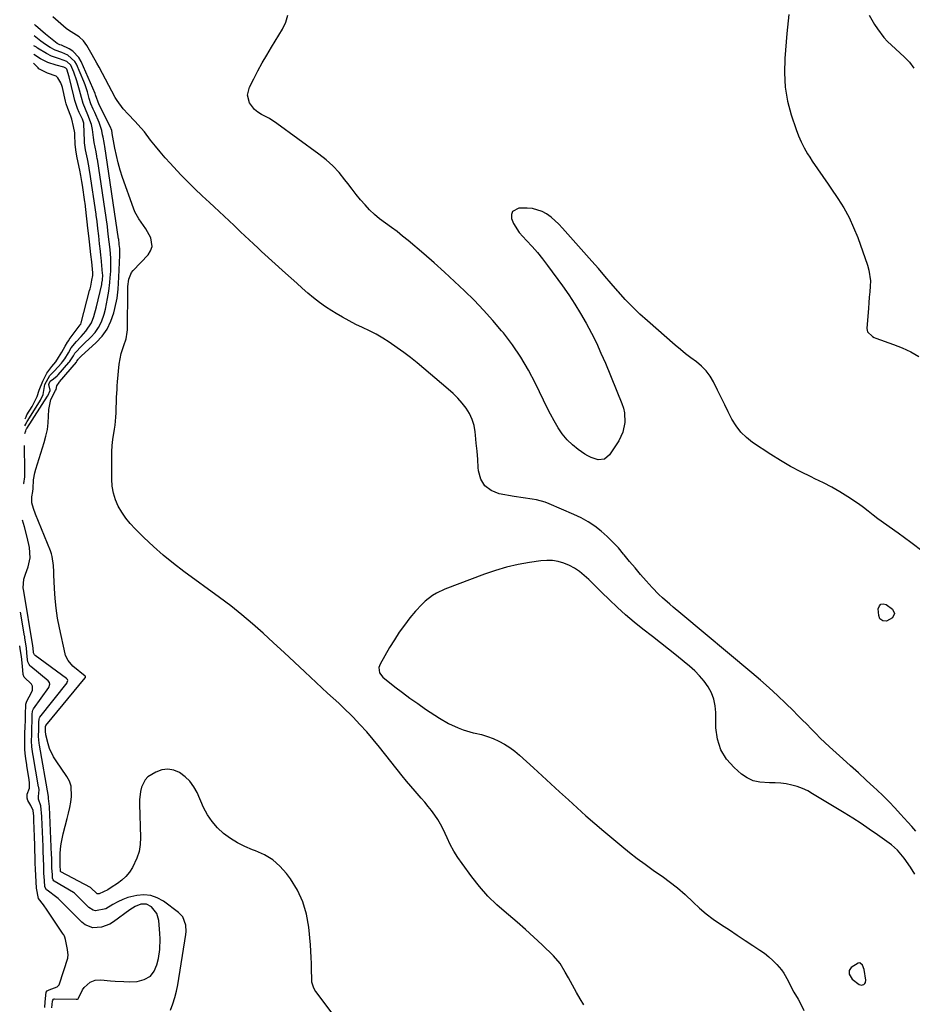
# Model space of a CAD drawing. Units: inches. Extents: x 1869705 to 1875104, y 453930 to 459332.
# Drawn here: x 1869797 to 1870208, y 457684 to 458137 of the extents above; entities that cross this region are included whole.
import ezdxf

# ---------------------------------------------------------------- set-up
doc = ezdxf.new("R2010")
doc.units = ezdxf.units.IN
doc.header["$MEASUREMENT"] = 0
for name, color, linetype in [('1', 7, 'Continuous'), ('7', 7, 'Continuous'), ('8', 7, 'Continuous')]:
    doc.layers.add(name, color=color, linetype=linetype)

msp = doc.modelspace()

# ---------------------------------------------------------------- linework, layer by layer
at = {"layer": '1', "color": 18}
msp.add_polyline3d([(1870184.69, 457692.6, 1636), (1870185.21, 457692.7, 1636), (1870185.73, 457692.93, 1636), (1870186.14, 457693.33, 1636), (1870186.45, 457693.78, 1636), (1870186.64, 457694.89, 1636), (1870185.97, 457699.8, 1636), (1870185.14, 457701.86, 1636), (1870183.87, 457702.84, 1636), (1870183.12, 457702.81, 1636), (1870179.99, 457700.75, 1636), (1870179, 457699.37, 1636), (1870178.94, 457697.68, 1636), (1870180.34, 457695.31, 1636), (1870183.66, 457692.92, 1636), (1870184.69, 457692.6, 1636)], dxfattribs=at)
at = {"layer": '7', "color": 18}
for points in [[(1870213.08, 457892.25, 1642), (1870207.39, 457896.56, 1642), (1870201.61, 457900.77, 1642), (1870192.25, 457907.41, 1642), (1870189.98, 457909.1, 1642), (1870187.8, 457910.9, 1642), (1870185.6, 457912.67, 1642), (1870183.29, 457914.3, 1642), (1870178.39, 457917.5, 1642), (1870174.71, 457919.79, 1642), (1870170.96, 457921.97, 1642), (1870167.13, 457923.99, 1642), (1870163.24, 457925.9, 1642), (1870161.44, 457926.74, 1642), (1870156.67, 457929.08, 1642), (1870151.96, 457931.57, 1642), (1870147.38, 457934.26, 1642), (1870142.86, 457937.08, 1642), (1870134.5, 457942.59, 1642), (1870131.61, 457944.83, 1642), (1870129.01, 457947.33, 1642), (1870126.84, 457950.2, 1642), (1870124.94, 457953.32, 1642), (1870123.28, 457956.65, 1642), (1870121.62, 457959.98, 1642), (1870119.97, 457963.31, 1642), (1870118.32, 457966.65, 1642), (1870116.42, 457970.51, 1642), (1870114.86, 457973.16, 1642), (1870113.08, 457975.61, 1642), (1870110.95, 457977.78, 1642), (1870108.6, 457979.75, 1642), (1870106.1, 457981.61, 1642), (1870103.63, 457983.51, 1642), (1870101.21, 457985.48, 1642), (1870098.83, 457987.49, 1642), (1870086.04, 457998.58, 1642), (1870082.52, 458001.78, 1642), (1870079.09, 458005.07, 1642), (1870075.81, 458008.51, 1642), (1870072.63, 458012.04, 1642), (1870072.35, 458012.37, 1642), (1870069.37, 458015.81, 1642), (1870066.39, 458019.25, 1642), (1870063.4, 458022.67, 1642), (1870060.4, 458026.09, 1642), (1870046.94, 458041.39, 1642), (1870045.25, 458043.17, 1642), (1870041.59, 458046.4, 1642), (1870039.58, 458047.88, 1642), (1870037.5, 458049.03, 1642), (1870033.03, 458050.38, 1642), (1870030.66, 458050.57, 1642), (1870026.74, 458050.53, 1642), (1870023.85, 458049.01, 1642), (1870023.39, 458047.57, 1642), (1870023.41, 458045.78, 1642), (1870024.37, 458043.52, 1642), (1870026.93, 458039.39, 1642), (1870030.29, 458035.69, 1642), (1870032.84, 458032.93, 1642), (1870035.31, 458030.11, 1642), (1870037.67, 458027.19, 1642), (1870039.94, 458024.2, 1642), (1870046.82, 458014.73, 1642), (1870049.75, 458010.54, 1642), (1870052.57, 458006.29, 1642), (1870055.23, 458001.94, 1642), (1870057.79, 457997.52, 1642), (1870060.19, 457993.01, 1642), (1870062.48, 457988.45, 1642), (1870064.61, 457983.81, 1642), (1870066.63, 457979.13, 1642), (1870074.27, 457960.56, 1642), (1870074.97, 457958.42, 1642), (1870075.48, 457956.25, 1642), (1870075.65, 457951.77, 1642), (1870074.75, 457947.39, 1642), (1870072.8, 457943.37, 1642), (1870068.53, 457936.84, 1642), (1870066.25, 457934.93, 1642), (1870063.29, 457934.64, 1642), (1870060.06, 457935.65, 1642), (1870058.55, 457936.4, 1642), (1870057.1, 457937.29, 1642), (1870054.16, 457939.34, 1642), (1870051.45, 457941.51, 1642), (1870048.96, 457943.88, 1642), (1870046.78, 457946.54, 1642), (1870044.83, 457949.41, 1642), (1870043, 457952.57, 1642), (1870041.28, 457955.69, 1642), (1870039.65, 457958.85, 1642), (1870038.08, 457962.04, 1642), (1870034.4, 457969.75, 1642), (1870031.2, 457975.88, 1642), (1870027.71, 457981.84, 1642), (1870023.81, 457987.53, 1642), (1870019.62, 457993.05, 1642), (1870018.82, 457994.03, 1642), (1870014.74, 457998.84, 1642), (1870010.54, 458003.54, 1642), (1870006.17, 458008.08, 1642), (1870001.69, 458012.51, 1642), (1869997.08, 458016.83, 1642), (1869992.43, 458021.09, 1642), (1869987.72, 458025.29, 1642), (1869982.95, 458029.43, 1642), (1869975.74, 458035.6, 1642), (1869973.22, 458037.69, 1642), (1869970.66, 458039.72, 1642), (1869968.03, 458041.67, 1642), (1869965.35, 458043.56, 1642), (1869962.62, 458045.58, 1642), (1869960.22, 458047.56, 1642), (1869957.99, 458049.74, 1642), (1869955.87, 458052.03, 1642), (1869953.85, 458054.44, 1642), (1869951.86, 458056.87, 1642), (1869949.92, 458059.33, 1642), (1869948, 458061.82, 1642), (1869946.64, 458063.63, 1642), (1869943.93, 458066.91, 1642), (1869941.04, 458070, 1642), (1869937.9, 458072.83, 1642), (1869934.57, 458075.48, 1642), (1869915.25, 458089.52, 1642), (1869911.81, 458091.77, 1642), (1869908.19, 458093.71, 1642), (1869906.43, 458094.76, 1642), (1869904.93, 458095.95, 1642), (1869902.62, 458099.06, 1642), (1869901.75, 458102.66, 1642), (1869902.62, 458106.25, 1642), (1869904.58, 458110.09, 1642), (1869906.52, 458113.78, 1642), (1869908.52, 458117.45, 1642), (1869910.6, 458121.07, 1642), (1869912.73, 458124.66, 1642), (1869917.82, 458133.01, 1642), (1869919.31, 458136.16, 1642), (1869920.34, 458139.41, 1642)], [(1870151.16, 458139.76, 1642), (1870150.83, 458136.86, 1642), (1870150.54, 458133.96, 1642), (1870150.27, 458131.05, 1642), (1870149.28, 458119.41, 1642), (1870149.12, 458112.83, 1642), (1870149.48, 458106.31, 1642), (1870150.63, 458099.89, 1642), (1870152.31, 458093.52, 1642), (1870154.52, 458086.8, 1642), (1870155.6, 458083.89, 1642), (1870156.82, 458081.05, 1642), (1870158.24, 458078.3, 1642), (1870159.8, 458075.62, 1642), (1870160.82, 458074.01, 1642), (1870161.99, 458072.2, 1642), (1870164.41, 458068.62, 1642), (1870166.92, 458065.1, 1642), (1870169.39, 458061.56, 1642), (1870170.6, 458059.77, 1642), (1870173.84, 458054.94, 1642), (1870176.5, 458050.65, 1642), (1870178.93, 458046.24, 1642), (1870181.03, 458041.67, 1642), (1870182.91, 458036.99, 1642), (1870187.45, 458024.35, 1642), (1870188.13, 458021.94, 1642), (1870188.75, 458017.04, 1642), (1870188.68, 458014.55, 1642), (1870188.44, 458012.03, 1642), (1870188.22, 458009.51, 1642), (1870188.02, 458006.99, 1642), (1870187.83, 458004.46, 1642), (1870187.16, 457995.13, 1642), (1870187.42, 457993.58, 1642), (1870189.8, 457991.37, 1642), (1870190.56, 457991, 1642), (1870191.35, 457990.67, 1642), (1870199.46, 457987.8, 1642), (1870203.45, 457986.18, 1642), (1870207.34, 457984.35, 1642), (1870211.06, 457982.2, 1642)], [(1870056.7, 457683.56, 1638), (1870055, 457686.36, 1638), (1870053.36, 457689.21, 1638), (1870049.67, 457695.98, 1638), (1870048.17, 457698.66, 1638), (1870045.77, 457702.58, 1638), (1870042.81, 457706.06, 1638), (1870037.53, 457711.16, 1638), (1870033.74, 457714.72, 1638), (1870029.9, 457718.22, 1638), (1870025.97, 457721.63, 1638), (1870021.98, 457724.98, 1638), (1870021.01, 457725.78, 1638), (1870016.66, 457729.62, 1638), (1870012.52, 457733.67, 1638), (1870008.69, 457738.01, 1638), (1870005.06, 457742.55, 1638), (1870000.58, 457748.62, 1638), (1869998.63, 457751.47, 1638), (1869996.81, 457754.39, 1638), (1869995.19, 457757.43, 1638), (1869993.71, 457760.54, 1638), (1869991.89, 457764.55, 1638), (1869990.72, 457766.77, 1638), (1869989.42, 457768.9, 1638), (1869988.03, 457770.98, 1638), (1869986.54, 457773, 1638), (1869985, 457774.98, 1638), (1869983.39, 457776.91, 1638), (1869981.74, 457778.8, 1638), (1869978.96, 457781.94, 1638), (1869976.95, 457784.27, 1638), (1869974.99, 457786.63, 1638), (1869973.06, 457789.02, 1638), (1869962.59, 457802.24, 1638), (1869959.67, 457805.8, 1638), (1869956.67, 457809.29, 1638), (1869953.56, 457812.69, 1638), (1869950.37, 457816.01, 1638), (1869945.55, 457820.89, 1638), (1869943.85, 457822.52, 1638), (1869941.18, 457824.84, 1638), (1869938.54, 457827.19, 1638), (1869928.1, 457837, 1638), (1869923.34, 457841.46, 1638), (1869918.57, 457845.9, 1638), (1869913.77, 457850.32, 1638), (1869908.97, 457854.73, 1638), (1869904.09, 457859.04, 1638), (1869899.12, 457863.25, 1638), (1869894.01, 457867.28, 1638), (1869888.81, 457871.21, 1638), (1869872.43, 457883.18, 1638), (1869867.6, 457886.87, 1638), (1869862.89, 457890.7, 1638), (1869858.35, 457894.73, 1638), (1869853.92, 457898.9, 1638), (1869849.95, 457902.81, 1638), (1869847.72, 457905.22, 1638), (1869845.66, 457907.74, 1638), (1869843.84, 457910.45, 1638), (1869842.19, 457913.27, 1638), (1869840.89, 457916.25, 1638), (1869839.9, 457919.29, 1638), (1869839.36, 457922.46, 1638), (1869839.13, 457925.69, 1638), (1869839.15, 457935.52, 1638), (1869839.23, 457938.36, 1638), (1869839.4, 457941.18, 1638), (1869839.72, 457944, 1638), (1869840.47, 457948.72, 1638), (1869840.74, 457950.56, 1638), (1869841.08, 457954.27, 1638), (1869841.14, 457956.28, 1638), (1869841.17, 457958.07, 1638), (1869841.29, 457961.64, 1638), (1869841.38, 457963.42, 1638), (1869841.6, 457966.99, 1638), (1869841.73, 457968.77, 1638), (1869841.88, 457970.55, 1638), (1869842.57, 457978.72, 1638), (1869843.5, 457983.55, 1638), (1869844.78, 457987.2, 1638), (1869845.76, 457990.3, 1638), (1869846.31, 457993.47, 1638), (1869846.37, 457994.55, 1638), (1869846.53, 458013.26, 1638), (1869846.53, 458014.38, 1638), (1869846.97, 458017.83, 1638), (1869848.33, 458020.95, 1638), (1869849.05, 458021.86, 1638), (1869855.93, 458029.11, 1638), (1869857.08, 458030.92, 1638), (1869857.75, 458032.81, 1638), (1869857.16, 458036.89, 1638), (1869854.91, 458041.09, 1638), (1869852.76, 458044.12, 1638), (1869851.67, 458045.62, 1638), (1869849.87, 458048.84, 1638), (1869849.17, 458050.55, 1638), (1869844.18, 458064.68, 1638), (1869843.1, 458068, 1638), (1869842.12, 458071.35, 1638), (1869841.31, 458074.73, 1638), (1869840.61, 458078.15, 1638), (1869839.38, 458084.99, 1638), (1869839.37, 458085.03, 1638), (1869839.36, 458085.15, 1638), (1869839.32, 458085.35, 1638), (1869839.17, 458086.09, 1638), (1869839.15, 458086.26, 1638), (1869838.88, 458087.14, 1638), (1869838.79, 458087.36, 1638), (1869838.69, 458087.58, 1638), (1869833.33, 458098.19, 1638), (1869831.68, 458102.77, 1638), (1869831.45, 458103.32, 1638), (1869824.99, 458118.14, 1638), (1869823.98, 458119.92, 1638), (1869821.24, 458122.78, 1638), (1869819.51, 458123.86, 1638), (1869815.95, 458125.58, 1638), (1869815.19, 458125.83, 1638), (1869813.94, 458126.4, 1638), (1869810.92, 458128.77, 1638), (1869809.41, 458130.05, 1638), (1869808.65, 458130.7, 1638), (1869804.09, 458134.64, 1638), (1869803.66, 458135.01, 1638), (1869803.52, 458135.12, 1638)], [(1869940.72, 457679.76, 1636), (1869933.25, 457689.73, 1636), (1869932.81, 457690.38, 1636), (1869932.09, 457691.77, 1636), (1869931.43, 457694.02, 1636), (1869931.3, 457695.58, 1636), (1869931.27, 457699.72, 1636), (1869931.22, 457702.58, 1636), (1869931.12, 457705.43, 1636), (1869930.95, 457708.28, 1636), (1869930.72, 457711.13, 1636), (1869929.99, 457719.29, 1636), (1869928.95, 457725.26, 1636), (1869927.29, 457730.99, 1636), (1869924.72, 457736.38, 1636), (1869921.54, 457741.54, 1636), (1869919.7, 457744.04, 1636), (1869916.69, 457747.42, 1636), (1869913.37, 457750.36, 1636), (1869909.58, 457752.67, 1636), (1869905.46, 457754.54, 1636), (1869904.06, 457755.03, 1636), (1869900.49, 457756.49, 1636), (1869897.05, 457758.18, 1636), (1869893.81, 457760.22, 1636), (1869890.7, 457762.49, 1636), (1869887.9, 457765.11, 1636), (1869885.39, 457767.94, 1636), (1869883.31, 457771.1, 1636), (1869881.5, 457774.48, 1636), (1869878.45, 457781.34, 1636), (1869876.93, 457784.05, 1636), (1869875.14, 457786.53, 1636), (1869872.93, 457788.64, 1636), (1869870.45, 457790.52, 1636), (1869867.73, 457791.63, 1636), (1869865, 457792.15, 1636), (1869862.24, 457791.77, 1636), (1869859.47, 457790.8, 1636), (1869855.85, 457788.52, 1636), (1869854.53, 457787.21, 1636), (1869852.84, 457783.84, 1636), (1869852.41, 457781.89, 1636), (1869851.95, 457777.95, 1636), (1869851.93, 457775.96, 1636), (1869852.43, 457760.66, 1636), (1869852.27, 457757.36, 1636), (1869851.77, 457754.15, 1636), (1869850.76, 457751.06, 1636), (1869848.71, 457746.75, 1636), (1869847.3, 457744.6, 1636), (1869845.71, 457742.62, 1636), (1869843.83, 457740.91, 1636), (1869841.77, 457739.38, 1636), (1869838.89, 457737.56, 1636), (1869837.34, 457736.6, 1636), (1869833.32, 457734.64, 1636), (1869832.9, 457734.67, 1636), (1869832.5, 457734.76, 1636), (1869829.29, 457737.6, 1636), (1869815.76, 457744.77, 1636), (1869815.66, 457744.84, 1636), (1869815.57, 457744.99, 1636), (1869815.51, 457745.45, 1636), (1869815.42, 457747.59, 1636), (1869815.39, 457748.59, 1636), (1869815.39, 457748.67, 1636), (1869815.45, 457753.15, 1636), (1869815.57, 457755.46, 1636), (1869815.79, 457757.75, 1636), (1869816.7, 457762.27, 1636), (1869818.61, 457769.44, 1636), (1869819.23, 457771.92, 1636), (1869819.79, 457774.43, 1636), (1869820.26, 457776.94, 1636), (1869820.68, 457779.47, 1636), (1869820.47, 457784.32, 1636), (1869819.65, 457786.58, 1636), (1869818.48, 457788.75, 1636), (1869813.48, 457795.88, 1636), (1869812.33, 457797.73, 1636), (1869810.52, 457801.65, 1636), (1869809.86, 457803.73, 1636), (1869808.78, 457807.91, 1636), (1869808.72, 457808.23, 1636), (1869808.63, 457809.28, 1636), (1869808.7, 457811.32, 1636), (1869808.7, 457811.82, 1636), (1869808.84, 457812.18, 1636), (1869826.97, 457834.13, 1636), (1869827.08, 457834.32, 1636), (1869827.11, 457834.54, 1636), (1869827.05, 457834.75, 1636), (1869826.99, 457834.84, 1636), (1869826.92, 457834.92, 1636), (1869821.3, 457839.58, 1636), (1869819.01, 457842.15, 1636), (1869817.92, 457844.47, 1636), (1869817.69, 457845.3, 1636), (1869815.04, 457857.26, 1636), (1869814.17, 457861.74, 1636), (1869813.48, 457866.24, 1636), (1869813.03, 457870.78, 1636), (1869812.75, 457875.34, 1636), (1869812.54, 457881.67, 1636), (1869812.48, 457883.08, 1636), (1869812.3, 457885.88, 1636), (1869811.72, 457890.02, 1636), (1869811.33, 457891.36, 1636), (1869810.87, 457892.67, 1636), (1869804.04, 457909.6, 1636), (1869803.08, 457912.18, 1636), (1869802.31, 457914.82, 1636), (1869802.28, 457917.53, 1636), (1869802.78, 457920, 1636), (1869802.9, 457921.4, 1636), (1869803.17, 457925.43, 1636), (1869803.75, 457928.67, 1636), (1869804.19, 457930.26, 1636), (1869808.04, 457942.52, 1636), (1869808.85, 457945.53, 1636), (1869809.48, 457948.56, 1636), (1869809.86, 457951.64, 1636), (1869810.06, 457954.75, 1636), (1869810.13, 457957.78, 1636), (1869811.11, 457962.38, 1636), (1869813.31, 457966.55, 1636), (1869813.58, 457967.05, 1636), (1869813.8, 457968.65, 1636), (1869814.85, 457970.18, 1636), (1869815.09, 457970.46, 1636), (1869822.85, 457979.65, 1636), (1869822.91, 457979.71, 1636), (1869823.11, 457979.99, 1636), (1869823.63, 457980.85, 1636), (1869823.84, 457981.18, 1636), (1869824.44, 457981.78, 1636), (1869824.89, 457982.2, 1636), (1869825.11, 457982.4, 1636), (1869832.01, 457988.65, 1636), (1869834.75, 457991.64, 1636), (1869837.08, 457994.87, 1636), (1869838.78, 457998.47, 1636), (1869840.06, 458002.31, 1636), (1869841.33, 458007.69, 1636), (1869841.6, 458009.05, 1636), (1869842.09, 458013.17, 1636), (1869842.22, 458015.94, 1636), (1869842.36, 458018.71, 1636), (1869842.89, 458028.94, 1636), (1869842.92, 458030.04, 1636), (1869842.84, 458032.06, 1636), (1869842.78, 458032.69, 1636), (1869842.63, 458033.97, 1636), (1869842.36, 458036.35, 1636), (1869842.34, 458036.44, 1636), (1869835.96, 458078.99, 1636), (1869835.94, 458079.16, 1636), (1869835.86, 458079.68, 1636), (1869835.66, 458080.75, 1636), (1869835.14, 458083.24, 1636), (1869834.97, 458084.35, 1636), (1869834.59, 458086.28, 1636), (1869833.4, 458089.99, 1636), (1869831.33, 458094.53, 1636), (1869830.61, 458096.12, 1636), (1869829.58, 458098.53, 1636), (1869828.77, 458101.02, 1636), (1869827.91, 458104.15, 1636), (1869826.84, 458107.3, 1636), (1869826.22, 458108.85, 1636), (1869822.84, 458116.86, 1636), (1869822.12, 458118.14, 1636), (1869818.95, 458121, 1636), (1869816.2, 458122.27, 1636), (1869813.08, 458123.25, 1636), (1869810.79, 458124.52, 1636), (1869808.6, 458125.97, 1636), (1869806.48, 458127.52, 1636), (1869803.4, 458129.89, 1636)], [(1869799.05, 457946.73, 1634), (1869799.53, 457947.97, 1634), (1869799.79, 457948.58, 1634), (1869799.92, 457948.82, 1634), (1869800.02, 457948.98, 1634), (1869809.51, 457963.87, 1634), (1869809.65, 457964.1, 1634), (1869810.76, 457966.5, 1634), (1869810.78, 457966.7, 1634), (1869810.12, 457969.28, 1634), (1869810.27, 457969.75, 1634), (1869810.85, 457970.87, 1634), (1869812.26, 457971.9, 1634), (1869813.93, 457973.28, 1634), (1869814.43, 457973.8, 1634), (1869819.41, 457979.39, 1634), (1869819.74, 457979.78, 1634), (1869821.46, 457982.51, 1634), (1869822.12, 457983.67, 1634), (1869825.5, 457987.2, 1634), (1869826.17, 457987.86, 1634), (1869829.57, 457991.15, 1634), (1869831.47, 457993.31, 1634), (1869833.11, 457995.61, 1634), (1869834.36, 457998.15, 1634), (1869835.6, 458001.66, 1634), (1869836.24, 458004.07, 1634), (1869837.25, 458008.93, 1634), (1869837.75, 458012.27, 1634), (1869838.24, 458016.34, 1634), (1869838.43, 458018.38, 1634), (1869838.69, 458021.54, 1634), (1869838.81, 458024.51, 1634), (1869838.71, 458027.49, 1634), (1869838.38, 458031.48, 1634), (1869837.98, 458035.01, 1634), (1869837.58, 458038.54, 1634), (1869837.18, 458041.86, 1634), (1869837.14, 458042.12, 1634), (1869832.53, 458073.03, 1634), (1869832.48, 458073.33, 1634), (1869832.3, 458074.53, 1634), (1869831.95, 458076.45, 1634), (1869831.02, 458080.85, 1634), (1869830.72, 458083.13, 1634), (1869830.27, 458086.8, 1634), (1869829.83, 458089.12, 1634), (1869828.18, 458093.54, 1634), (1869827.03, 458096.15, 1634), (1869825.98, 458098.8, 1634), (1869825.17, 458101.54, 1634), (1869824.34, 458104.95, 1634), (1869823.14, 458109.14, 1634), (1869821.65, 458113.23, 1634), (1869820.27, 458116.36, 1634), (1869818.39, 458118.11, 1634), (1869815.01, 458119.39, 1634), (1869811.47, 458120.5, 1634), (1869809.03, 458121.77, 1634), (1869804.95, 458124.31, 1634), (1869804.42, 458124.64, 1634), (1869803.29, 458125.36, 1634)], [(1869799.13, 457950.2, 1632), (1869799.52, 457951.1, 1632), (1869800.03, 457952.06, 1632), (1869800.18, 457952.29, 1632), (1869805.8, 457961.29, 1632), (1869806.25, 457962.03, 1632), (1869807.58, 457964.64, 1632), (1869808.38, 457969.36, 1632), (1869810.58, 457973.48, 1632), (1869812.81, 457975.54, 1632), (1869815.98, 457979.13, 1632), (1869816.52, 457979.78, 1632), (1869817.49, 457981.17, 1632), (1869819.18, 457983.97, 1632), (1869820.47, 457986.26, 1632), (1869822.85, 457989.04, 1632), (1869825.01, 457991.44, 1632), (1869827.18, 457993.83, 1632), (1869829.78, 457997.72, 1632), (1869830.85, 458000.58, 1632), (1869832.08, 458005.03, 1632), (1869834.52, 458015.43, 1632), (1869834.65, 458016.06, 1632), (1869834.86, 458017.32, 1632), (1869834.99, 458019.87, 1632), (1869834.94, 458020.5, 1632), (1869834.23, 458027.87, 1632), (1869834.14, 458028.7, 1632), (1869833.92, 458030.76, 1632), (1869833.54, 458034.08, 1632), (1869833.13, 458037.8, 1632), (1869832.75, 458041.11, 1632), (1869832.38, 458044.42, 1632), (1869832.01, 458047.36, 1632), (1869831.94, 458047.78, 1632), (1869829.1, 458067.06, 1632), (1869828.97, 458067.92, 1632), (1869828.62, 458070.08, 1632), (1869827.98, 458073.32, 1632), (1869827.13, 458077.37, 1632), (1869826.64, 458080.6, 1632), (1869826.59, 458081.55, 1632), (1869826.27, 458089.43, 1632), (1869826.25, 458089.71, 1632), (1869825.86, 458091.05, 1632), (1869825.63, 458091.57, 1632), (1869824.19, 458094.63, 1632), (1869823.4, 458096.43, 1632), (1869822.13, 458100.14, 1632), (1869821.64, 458102.05, 1632), (1869819.61, 458111.08, 1632), (1869818.43, 458114.61, 1632), (1869818.07, 458115.02, 1632), (1869817.03, 458115.51, 1632), (1869813.48, 458116.37, 1632), (1869809.75, 458117.58, 1632), (1869806.27, 458119.37, 1632), (1869803.19, 458121.28, 1632)], [(1869798.5, 457923.49, 1634), (1869798.57, 457923.76, 1634), (1869799.04, 457926.82, 1634), (1869799.14, 457929.47, 1634), (1869798.92, 457941.28, 1634)], [(1869866.21, 457681.12, 1634), (1869867.3, 457683.97, 1634), (1869868.25, 457686.86, 1634), (1869868.99, 457689.82, 1634), (1869869.58, 457692.82, 1634), (1869873.29, 457715.96, 1634), (1869873.43, 457717.38, 1634), (1869873.29, 457720.19, 1634), (1869871.87, 457724.1, 1634), (1869869.96, 457726.09, 1634), (1869862.97, 457731.28, 1634), (1869860.11, 457732.87, 1634), (1869857.14, 457733.94, 1634), (1869854, 457734.22, 1634), (1869850.73, 457733.98, 1634), (1869846.57, 457732.97, 1634), (1869844.19, 457732.14, 1634), (1869841.92, 457731.06, 1634), (1869839.72, 457729.8, 1634), (1869836.47, 457727.8, 1634), (1869831.69, 457726.88, 1634), (1869830.56, 457727.13, 1634), (1869828.57, 457728.41, 1634), (1869823.18, 457733.84, 1634), (1869822.98, 457734.04, 1634), (1869822.58, 457734.42, 1634), (1869821.93, 457734.96, 1634), (1869821.47, 457735.27, 1634), (1869812.58, 457740.59, 1634), (1869812.43, 457740.7, 1634), (1869812.09, 457741.13, 1634), (1869811.9, 457741.85, 1634), (1869811.79, 457743.48, 1634), (1869811.62, 457746.67, 1634), (1869811.53, 457749.99, 1634), (1869811.48, 457751.64, 1634), (1869811.46, 457752.36, 1634), (1869811.44, 457752.6, 1634), (1869810.5, 457774.72, 1634), (1869810.49, 457774.93, 1634), (1869810.06, 457778.66, 1634), (1869810.02, 457779.3, 1634), (1869810, 457779.41, 1634), (1869809.98, 457779.52, 1634), (1869805.88, 457803.12, 1634), (1869805.72, 457804.07, 1634), (1869805.42, 457807.19, 1634), (1869805.52, 457810.44, 1634), (1869805.62, 457813.71, 1634), (1869805.65, 457815.14, 1634), (1869805.81, 457815.69, 1634), (1869806.02, 457816.01, 1634), (1869818.54, 457831.9, 1634), (1869818.68, 457832.13, 1634), (1869818.85, 457832.91, 1634), (1869818.71, 457833.42, 1634), (1869818.36, 457833.82, 1634), (1869803.93, 457844.48, 1634), (1869803.58, 457844.81, 1634), (1869803.15, 457845.7, 1634), (1869802.88, 457848.04, 1634), (1869802.77, 457848.71, 1634), (1869802.75, 457848.8, 1634), (1869802.74, 457848.89, 1634), (1869798.58, 457874.08, 1634), (1869798.33, 457875.58, 1634), (1869798.61, 457879.71, 1634), (1869799.34, 457881.92, 1634), (1869800.64, 457885.34, 1634), (1869801.59, 457889.53, 1634), (1869801.23, 457894.26, 1634), (1869800.17, 457899.03, 1634), (1869798.95, 457903.75, 1634), (1869798.1, 457906.79, 1634)], [(1870209.22, 457743.75, 1638), (1870207.23, 457746.92, 1638), (1870204.32, 457751.1, 1638), (1870203.6, 457752.09, 1638), (1870201.19, 457754.84, 1638), (1870198.45, 457757.26, 1638), (1870197.47, 457757.99, 1638), (1870192, 457761.88, 1638), (1870188.25, 457764.5, 1638), (1870184.45, 457767.06, 1638), (1870180.61, 457769.54, 1638), (1870176.72, 457771.96, 1638), (1870162.17, 457780.83, 1638), (1870159.88, 457782.08, 1638), (1870157.53, 457783.18, 1638), (1870155.09, 457784.06, 1638), (1870152.59, 457784.79, 1638), (1870150.03, 457785.31, 1638), (1870147.46, 457785.68, 1638), (1870144.86, 457785.84, 1638), (1870142.25, 457785.85, 1638), (1870137.78, 457786.06, 1638), (1870134.78, 457786.75, 1638), (1870132.01, 457788.09, 1638), (1870129.39, 457789.87, 1638), (1870125.98, 457792.81, 1638), (1870122.49, 457796.75, 1638), (1870119.79, 457801.06, 1638), (1870118.29, 457805.91, 1638), (1870117.59, 457811.13, 1638), (1870117.59, 457818.17, 1638), (1870117.3, 457821.31, 1638), (1870116.67, 457824.35, 1638), (1870115.51, 457827.23, 1638), (1870114, 457830, 1638), (1870112.1, 457832.6, 1638), (1870110.07, 457835.06, 1638), (1870107.82, 457837.34, 1638), (1870105.44, 457839.5, 1638), (1870103.02, 457841.5, 1638), (1870099.39, 457844.47, 1638), (1870095.75, 457847.41, 1638), (1870092.07, 457850.32, 1638), (1870088.38, 457853.2, 1638), (1870083.97, 457856.6, 1638), (1870079.94, 457859.84, 1638), (1870075.99, 457863.17, 1638), (1870072.16, 457866.65, 1638), (1870068.42, 457870.23, 1638), (1870065.06, 457873.56, 1638), (1870063.05, 457875.53, 1638), (1870061.03, 457877.48, 1638), (1870058.98, 457879.41, 1638), (1870056.92, 457881.32, 1638), (1870054.72, 457883.12, 1638), (1870052.49, 457884.66, 1638), (1870050.09, 457885.93, 1638), (1870047.57, 457887.02, 1638), (1870044.96, 457887.75, 1638), (1870042.31, 457888.23, 1638), (1870039.63, 457888.3, 1638), (1870036.91, 457888.1, 1638), (1870031.69, 457887.33, 1638), (1870026.39, 457886.37, 1638), (1870021.15, 457885.19, 1638), (1870015.99, 457883.68, 1638), (1870010.89, 457881.94, 1638), (1869992.66, 457875.06, 1638), (1869988.78, 457873.25, 1638), (1869986.97, 457872.12, 1638), (1869983.57, 457869.49, 1638), (1869981.99, 457868.04, 1638), (1869979.1, 457864.86, 1638), (1869976.6, 457861.78, 1638), (1869974.07, 457858.5, 1638), (1869971.65, 457855.16, 1638), (1869969.39, 457851.7, 1638), (1869967.23, 457848.17, 1638), (1869962.81, 457840.54, 1638), (1869962.25, 457838.95, 1638), (1869962.61, 457836.45, 1638), (1869964.14, 457834.44, 1638), (1869969.62, 457830.11, 1638), (1869973.09, 457827.43, 1638), (1869976.6, 457824.82, 1638), (1869980.17, 457822.29, 1638), (1869983.79, 457819.81, 1638), (1869988.1, 457816.94, 1638), (1869990.17, 457815.62, 1638), (1869994.41, 457813.19, 1638), (1869998.82, 457811.08, 1638), (1870001.09, 457810.21, 1638), (1870005.78, 457808.91, 1638), (1870006.67, 457808.72, 1638), (1870009.48, 457808.03, 1638), (1870012.25, 457807.2, 1638), (1870014.95, 457806.18, 1638), (1870017.6, 457805.03, 1638), (1870020.17, 457803.67, 1638), (1870022.62, 457802.16, 1638), (1870024.93, 457800.44, 1638), (1870027.14, 457798.58, 1638), (1870033.53, 457792.67, 1638), (1870037.53, 457788.98, 1638), (1870041.54, 457785.29, 1638), (1870045.56, 457781.61, 1638), (1870049.58, 457777.94, 1638), (1870053.63, 457774.29, 1638), (1870057.71, 457770.68, 1638), (1870061.83, 457767.12, 1638), (1870065.98, 457763.59, 1638), (1870074.21, 457756.67, 1638), (1870077.72, 457753.8, 1638), (1870081.29, 457750.99, 1638), (1870084.93, 457748.29, 1638), (1870088.62, 457745.65, 1638), (1870093.45, 457742.3, 1638), (1870096.06, 457740.44, 1638), (1870099.88, 457737.51, 1638), (1870103.47, 457734.32, 1638), (1870107.03, 457730.88, 1638), (1870110.03, 457728.13, 1638), (1870113.12, 457725.5, 1638), (1870116.36, 457723.05, 1638), (1870120.15, 457720.42, 1638), (1870123.78, 457718.03, 1638), (1870127.41, 457715.64, 1638), (1870131.04, 457713.25, 1638), (1870134.67, 457710.86, 1638), (1870137.81, 457708.8, 1638), (1870139.92, 457707.3, 1638), (1870141.94, 457705.7, 1638), (1870143.84, 457703.95, 1638), (1870145.66, 457702.11, 1638), (1870147.74, 457699.7, 1638), (1870148.91, 457698.11, 1638), (1870150.83, 457694.67, 1638), (1870152.61, 457691.11, 1638), (1870153.55, 457689.44, 1638), (1870155.52, 457686.13, 1638), (1870156.46, 457684.45, 1638), (1870158.15, 457681, 1638)], [(1870196.15, 457860.23, 1642), (1870194.49, 457860.4, 1642), (1870193.2, 457861.36, 1642), (1870192.64, 457862.87, 1642), (1870192.43, 457866, 1642), (1870192.9, 457867.32, 1642), (1870193.62, 457868.17, 1642), (1870194.73, 457868.32, 1642), (1870196.09, 457867.99, 1642), (1870198.91, 457865.89, 1642), (1870199.94, 457863.86, 1642), (1870198.93, 457861.82, 1642), (1870196.15, 457860.23, 1642)], [(1869811.6, 457682.2, 1632), (1869811.84, 457685.25, 1632), (1869811.94, 457685.64, 1632), (1869812.29, 457686.12, 1632), (1869812.63, 457686.27, 1632), (1869812.83, 457686.3, 1632), (1869822.7, 457686.13, 1632), (1869823.35, 457686.21, 1632), (1869823.62, 457686.36, 1632), (1869823.81, 457686.61, 1632), (1869825.72, 457690.43, 1632), (1869826.4, 457691.52, 1632), (1869829.2, 457694.04, 1632), (1869831.58, 457694.93, 1632), (1869834.12, 457695.08, 1632), (1869838.65, 457694.69, 1632), (1869840.69, 457694.52, 1632), (1869844.77, 457694.26, 1632), (1869847.46, 457694.14, 1632), (1869850.86, 457694.33, 1632), (1869854.14, 457695.19, 1632), (1869856.99, 457696.81, 1632), (1869858.78, 457699.13, 1632), (1869859.96, 457701.95, 1632), (1869860.7, 457704.92, 1632), (1869861.3, 457709.11, 1632), (1869861.49, 457713.96, 1632), (1869861.37, 457716.39, 1632), (1869860.83, 457722.41, 1632), (1869859.93, 457725.6, 1632), (1869857.47, 457728.67, 1632), (1869855.16, 457729.89, 1632), (1869852.56, 457729.86, 1632), (1869849.9, 457728.86, 1632), (1869847.48, 457727.39, 1632), (1869840.02, 457721.83, 1632), (1869838.27, 457720.74, 1632), (1869834.5, 457719.32, 1632), (1869830.49, 457719.09, 1632), (1869826.92, 457720.41, 1632), (1869825.34, 457721.62, 1632), (1869816.43, 457730.59, 1632), (1869815.8, 457731.23, 1632), (1869814.52, 457732.47, 1632), (1869813.82, 457733.03, 1632), (1869809.35, 457736.34, 1632), (1869809.11, 457736.54, 1632), (1869808.36, 457737.92, 1632), (1869808.11, 457740.84, 1632), (1869807.9, 457744.22, 1632), (1869807.79, 457747.4, 1632), (1869807.69, 457750.96, 1632), (1869807.6, 457754.13, 1632), (1869807.54, 457755.72, 1632), (1869807.51, 457756.52, 1632), (1869806.94, 457770.05, 1632), (1869806.93, 457770.36, 1632), (1869806.43, 457775.28, 1632), (1869805.33, 457778.24, 1632), (1869805.37, 457779.56, 1632), (1869805.68, 457782.53, 1632), (1869805.51, 457783.6, 1632), (1869805.45, 457783.93, 1632), (1869802.97, 457798.41, 1632), (1869802.83, 457799.2, 1632), (1869802.37, 457802.39, 1632), (1869802.2, 457805.18, 1632), (1869802.28, 457807.87, 1632), (1869802.39, 457810.97, 1632), (1869802.52, 457814.45, 1632), (1869802.53, 457817.42, 1632), (1869802.65, 457818.72, 1632), (1869802.85, 457819.33, 1632), (1869802.99, 457819.61, 1632), (1869803.16, 457819.88, 1632), (1869810.21, 457829.67, 1632), (1869810.68, 457831.3, 1632), (1869810.45, 457832.11, 1632), (1869809.92, 457832.77, 1632), (1869801.82, 457839.44, 1632), (1869801.53, 457839.71, 1632), (1869801.03, 457840.32, 1632), (1869800.45, 457841.52, 1632), (1869800.23, 457843.86, 1632), (1869799.86, 457847.86, 1632), (1869799.13, 457852.62, 1632), (1869799.03, 457853.21, 1632), (1869798.98, 457853.5, 1632), (1869797.1, 457864.39, 1632)]]:
    msp.add_polyline3d(points, dxfattribs=at)
at = {"layer": '8', "color": 18}
for points in [[(1870209.74, 457763.56, 1640), (1870207.86, 457765.65, 1640), (1870205.98, 457767.75, 1640), (1870202.67, 457771.45, 1640), (1870200.05, 457774.32, 1640), (1870197.36, 457777.13, 1640), (1870194.6, 457779.86, 1640), (1870191.79, 457782.54, 1640), (1870190.39, 457783.83, 1640), (1870186.83, 457787.12, 1640), (1870183.26, 457790.39, 1640), (1870179.68, 457793.65, 1640), (1870176.1, 457796.9, 1640), (1870169.99, 457802.42, 1640), (1870167.82, 457804.43, 1640), (1870165.67, 457806.47, 1640), (1870163.56, 457808.55, 1640), (1870161.48, 457810.66, 1640), (1870159.41, 457812.78, 1640), (1870157.33, 457814.89, 1640), (1870155.23, 457816.98, 1640), (1870153.12, 457819.07, 1640), (1870149.79, 457822.33, 1640), (1870145.96, 457825.99, 1640), (1870142.08, 457829.58, 1640), (1870138.12, 457833.09, 1640), (1870134.09, 457836.53, 1640), (1870101.35, 457863.86, 1640), (1870097.96, 457866.72, 1640), (1870096.28, 457868.16, 1640), (1870092.95, 457871.08, 1640), (1870091.34, 457872.6, 1640), (1870088.28, 457875.79, 1640), (1870085.51, 457878.87, 1640), (1870082.9, 457881.82, 1640), (1870080.33, 457884.79, 1640), (1870077.81, 457887.8, 1640), (1870075.31, 457890.85, 1640), (1870075.04, 457891.18, 1640), (1870072.63, 457894, 1640), (1870070.12, 457896.73, 1640), (1870067.46, 457899.3, 1640), (1870064.69, 457901.77, 1640), (1870061.76, 457904.03, 1640), (1870058.72, 457906.1, 1640), (1870055.5, 457907.89, 1640), (1870052.17, 457909.49, 1640), (1870040.79, 457914.35, 1640), (1870038.85, 457915.09, 1640), (1870034.87, 457916.16, 1640), (1870032.83, 457916.51, 1640), (1870028.71, 457917.08, 1640), (1870024.6, 457917.74, 1640), (1870017.74, 457918.93, 1640), (1870014.08, 457920.42, 1640), (1870011.14, 457922.57, 1640), (1870009.3, 457925.71, 1640), (1870008.19, 457929.5, 1640), (1870008.08, 457931.02, 1640), (1870007.8, 457934.77, 1640), (1870007.5, 457938.53, 1640), (1870007.17, 457942.28, 1640), (1870006.83, 457946.03, 1640), (1870006.69, 457947.5, 1640), (1870006.16, 457950.42, 1640), (1870005.33, 457953.24, 1640), (1870004.07, 457955.88, 1640), (1870002.5, 457958.4, 1640), (1870000.62, 457960.77, 1640), (1869998.63, 457963.03, 1640), (1869996.49, 457965.15, 1640), (1869994.25, 457967.17, 1640), (1869979.84, 457979.26, 1640), (1869976.86, 457981.68, 1640), (1869973.83, 457984.02, 1640), (1869970.72, 457986.27, 1640), (1869966.95, 457988.83, 1640), (1869964.01, 457990.68, 1640), (1869961.01, 457992.43, 1640), (1869957.93, 457994.03, 1640), (1869954.79, 457995.54, 1640), (1869951.65, 457997.02, 1640), (1869948.55, 457998.59, 1640), (1869945.51, 458000.28, 1640), (1869942.51, 458002.04, 1640), (1869940.59, 458003.23, 1640), (1869937.7, 458005.11, 1640), (1869934.89, 458007.09, 1640), (1869932.19, 458009.21, 1640), (1869929.55, 458011.43, 1640), (1869926.98, 458013.73, 1640), (1869924.41, 458016.03, 1640), (1869921.84, 458018.34, 1640), (1869919.28, 458020.65, 1640), (1869908.23, 458030.63, 1640), (1869906.87, 458031.87, 1640), (1869904.15, 458034.35, 1640), (1869902.8, 458035.59, 1640), (1869900.11, 458038.11, 1640), (1869898.79, 458039.38, 1640), (1869895.58, 458042.53, 1640), (1869893.31, 458044.73, 1640), (1869891.02, 458046.92, 1640), (1869888.7, 458049.06, 1640), (1869886.36, 458051.19, 1640), (1869884.2, 458053.11, 1640), (1869880.81, 458056.22, 1640), (1869877.47, 458059.39, 1640), (1869874.22, 458062.64, 1640), (1869871.02, 458065.96, 1640), (1869866.1, 458071.2, 1640), (1869863.75, 458073.79, 1640), (1869861.45, 458076.42, 1640), (1869859.25, 458079.13, 1640), (1869857.09, 458081.89, 1640), (1869854.18, 458085.68, 1640), (1869852.77, 458087.38, 1640), (1869849.76, 458090.63, 1640), (1869846.68, 458093.82, 1640), (1869844.49, 458096.22, 1640), (1869841.62, 458100.13, 1640), (1869840.8, 458101.53, 1640), (1869833.39, 458115.42, 1640), (1869832.33, 458117.37, 1640), (1869830.15, 458121.24, 1640), (1869827.68, 458125.43, 1640), (1869826.1, 458127.58, 1640), (1869824.15, 458129.4, 1640), (1869821.69, 458130.93, 1640), (1869819.25, 458132.49, 1640), (1869818.1, 458133.36, 1640), (1869814.44, 458136.53, 1640), (1869812.07, 458138.61, 1640)], [(1870188.19, 458139.49, 1640), (1870190.63, 458135.17, 1640), (1870191.99, 458133.09, 1640), (1870195.03, 458129.18, 1640), (1870196.72, 458127.37, 1640), (1870198.49, 458125.63, 1640), (1870204.41, 458120.19, 1640), (1870206.75, 458117.73, 1640), (1870208.83, 458115.08, 1640)], [(1869799.21, 457953.5, 1630), (1869799.66, 457954.45, 1630), (1869800.1, 457955.26, 1630), (1869802.46, 457959.25, 1630), (1869803.6, 457961.35, 1630), (1869804.72, 457963.78, 1630), (1869805.64, 457966.75, 1630), (1869807.34, 457970.83, 1630), (1869809.21, 457974.5, 1630), (1869811.5, 457977.58, 1630), (1869813.34, 457979.79, 1630), (1869814.65, 457981.73, 1630), (1869816.14, 457984.17, 1630), (1869817.71, 457986.89, 1630), (1869818.83, 457988.85, 1630), (1869819.32, 457989.6, 1630), (1869819.59, 457989.97, 1630), (1869824.63, 457996.73, 1630), (1869824.66, 457996.77, 1630), (1869824.85, 457997.13, 1630), (1869825.02, 457997.73, 1630), (1869828.97, 458012.65, 1630), (1869829.16, 458013.4, 1630), (1869829.45, 458014.63, 1630), (1869830.02, 458017.3, 1630), (1869830.41, 458019.56, 1630), (1869830.42, 458020.13, 1630), (1869830.4, 458020.42, 1630), (1869830.38, 458020.7, 1630), (1869829.91, 458025.77, 1630), (1869829.55, 458029.22, 1630), (1869829.22, 458032.11, 1630), (1869828.9, 458034.98, 1630), (1869828.58, 458037.85, 1630), (1869828.19, 458041.3, 1630), (1869827.87, 458044.18, 1630), (1869827.55, 458047.05, 1630), (1869827.22, 458049.93, 1630), (1869826.84, 458052.86, 1630), (1869826.75, 458053.44, 1630), (1869825.66, 458061.08, 1630), (1869825.41, 458062.78, 1630), (1869824.95, 458065.6, 1630), (1869824.46, 458068.07, 1630), (1869823.72, 458071.6, 1630), (1869823.1, 458074.52, 1630), (1869822.58, 458077.48, 1630), (1869822.36, 458079.94, 1630), (1869822.16, 458084.38, 1630), (1869822.09, 458085.19, 1630), (1869821.52, 458088.21, 1630), (1869820.81, 458091.52, 1630), (1869820.32, 458092.88, 1630), (1869818.85, 458096.44, 1630), (1869818.15, 458098.63, 1630), (1869817.86, 458099.75, 1630), (1869816.39, 458106.17, 1630), (1869816.3, 458106.53, 1630), (1869815.76, 458108.28, 1630), (1869814.28, 458110.59, 1630), (1869813.52, 458111.31, 1630), (1869809.48, 458112.76, 1630), (1869805.55, 458114.78, 1630), (1869805.22, 458115.11, 1630), (1869803.1, 458117.33, 1630)], [(1869808.26, 457682.27, 1630), (1869808.45, 457684.87, 1630), (1869809.01, 457689.4, 1630), (1869809.4, 457689.99, 1630), (1869810.28, 457690.52, 1630), (1869814.04, 457691.81, 1630), (1869814.37, 457692.09, 1630), (1869814.87, 457692.77, 1630), (1869815.04, 457693.17, 1630), (1869818.91, 457705.13, 1630), (1869818.98, 457705.39, 1630), (1869819.15, 457706.51, 1630), (1869818.73, 457709.02, 1630), (1869817.9, 457713.61, 1630), (1869817.54, 457714.8, 1630), (1869817.2, 457715.47, 1630), (1869817.01, 457715.79, 1630), (1869816.81, 457716.11, 1630), (1869809.43, 457727.23, 1630), (1869807.72, 457729.62, 1630), (1869805.38, 457732.58, 1630), (1869804.49, 457737.28, 1630), (1869804.3, 457740.22, 1630), (1869804.13, 457743.2, 1630), (1869804.01, 457745.98, 1630), (1869803.93, 457748.75, 1630), (1869803.85, 457751.53, 1630), (1869803.76, 457754.87, 1630), (1869803.68, 457757.64, 1630), (1869803.58, 457760.44, 1630), (1869803.38, 457765.38, 1630), (1869803.36, 457765.89, 1630), (1869803.31, 457767.43, 1630), (1869803.21, 457770.51, 1630), (1869802.93, 457773.03, 1630), (1869801.87, 457775.43, 1630), (1869800.42, 457777.74, 1630), (1869800.22, 457778.78, 1630), (1869800.11, 457780.59, 1630), (1869801.22, 457783.29, 1630), (1869801.3, 457786.05, 1630), (1869800.94, 457788.31, 1630), (1869800.05, 457793.69, 1630), (1869799.96, 457794.25, 1630), (1869799.69, 457795.9, 1630), (1869799.37, 457798.14, 1630), (1869799.05, 457801.07, 1630), (1869799.06, 457805.85, 1630), (1869799.16, 457808.56, 1630), (1869799.27, 457811.8, 1630), (1869799.37, 457814.5, 1630), (1869799.45, 457817.21, 1630), (1869799.58, 457822.13, 1630), (1869799.82, 457823.03, 1630), (1869800, 457823.46, 1630), (1869802.2, 457827.43, 1630), (1869802.63, 457828.54, 1630), (1869802.62, 457830.31, 1630), (1869802.13, 457831.34, 1630), (1869798.83, 457834.56, 1630), (1869798.34, 457835.69, 1630), (1869798.09, 457839.54, 1630), (1869797.51, 457844.01, 1630), (1869796.92, 457847.56, 1630), (1869796.73, 457848.93, 1630)]]:
    msp.add_polyline3d(points, dxfattribs=at)

doc.saveas('drawing.dxf')
